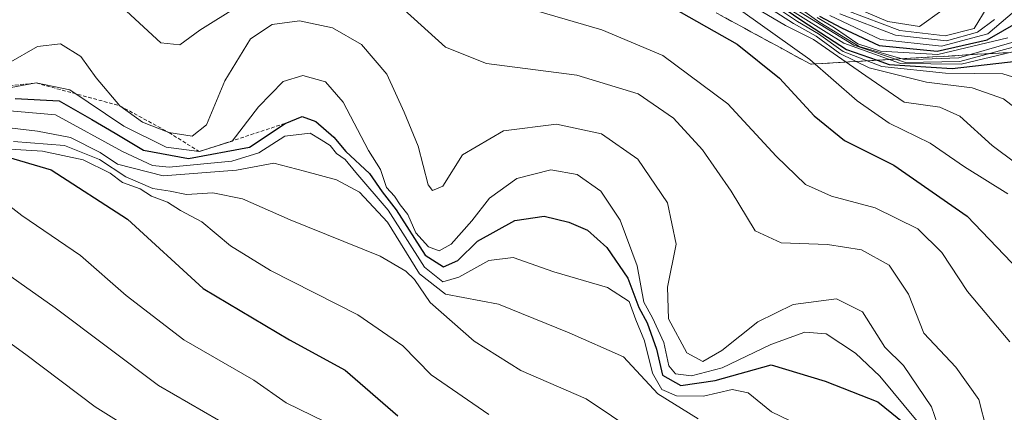
# Model space of a CAD drawing. Units: metres. Extents: x 579944 to 583374, y 4747404 to 4749758.
# Drawn here: x 582956 to 583092, y 4748727 to 4748782 of the extents above; entities that cross this region are included whole.
import ezdxf

# ---------------------------------------------------------------- set-up
doc = ezdxf.new("R2010")
doc.units = ezdxf.units.M
doc.header["$MEASUREMENT"] = 0
doc.linetypes.add('TRAZOS', pattern=[0.75, 0.5, -0.25])
doc.linetypes.add('TRAZOSX2', pattern=[1.5, 1, -0.5])
for name, color, linetype, lineweight in [('Curva de nivel maestra', 36, 'Continuous', 30), ('Curva de nivel normal', 36, 'Continuous', 0), ('Escarpado Cxs', 39, 'Continuous', 13), ('Escarpado lineal', 39, 'TRAZOS', 0), ('Escarpado superficial', 39, 'TRAZOSX2', 0)]:
    doc.layers.add(name, color=color, linetype=linetype, lineweight=lineweight)

msp = doc.modelspace()

# ---------------------------------------------------------------- linework, layer by layer
at = {"layer": 'Curva de nivel maestra', "color": 36, "linetype": 'Continuous', "lineweight": 30}
for points in [[(582955.24, 4748816.05, 1300), (582955.98, 4748815.46, 1300), (582960.12, 4748813.25, 1300), (582964.04, 4748812.03, 1300), (582967.42, 4748809.39, 1300), (582971.27, 4748804.3, 1300), (582974.14, 4748801.29, 1300), (582976.75, 4748797.48, 1300), (582978.8, 4748795.69, 1300), (582983.66, 4748795.12, 1300), (582993, 4748795.59, 1300), (583000.1, 4748795.02, 1300), (583009.14, 4748794.58, 1300), (583014.36, 4748793.42, 1300), (583020.61, 4748791.28, 1300), (583034.43, 4748788.14, 1300), (583045.22, 4748784.12, 1300), (583055.13, 4748778.52, 1300), (583061.03, 4748773.8, 1300), (583065.84, 4748768.57, 1300), (583070.02, 4748765.16, 1300), (583076.88, 4748761.72, 1300), (583087.07, 4748754.66, 1300), (583099.39, 4748741.77, 1300)], [(583060.51, 4748784.25, 1325), (583064.1, 4748781.8, 1325), (583070.31, 4748777.79, 1325), (583074.6, 4748776.28, 1325), (583076.22, 4748775.71, 1325), (583085, 4748775.15, 1325), (583094.28, 4748776.2, 1325)], [(583066.59, 4748782.41, 1350), (583069.63, 4748780.78, 1350), (583074.86, 4748778.35, 1350), (583082.92, 4748777.56, 1350), (583089.84, 4748779.12, 1350), (583094.18, 4748781.64, 1350)], [(582954.91, 4748770.98, 1275), (582961.04, 4748770.66, 1275), (582965.56, 4748768.05, 1275), (582968.78, 4748766.16, 1275), (582972.72, 4748763.8, 1275), (582978.98, 4748762.63, 1275), (582987.42, 4748764.23, 1275), (582992.39, 4748767.52, 1275), (582994.73, 4748768.48, 1275), (582996.64, 4748767.78, 1275), (582999.14, 4748765.62, 1275), (583000.8, 4748763.62, 1275), (583004.1, 4748760.58, 1275), (583005.86, 4748758.01, 1275), (583007.79, 4748755.54, 1275), (583011.82, 4748749.23, 1275), (583014.36, 4748747.6, 1275), (583016.36, 4748748.48, 1275), (583019.09, 4748751.16, 1275), (583024.28, 4748754.03, 1275), (583028.36, 4748754.64, 1275), (583031.76, 4748753.82, 1275), (583034.38, 4748752.68, 1275), (583037.05, 4748750.3, 1275), (583039.97, 4748746.05, 1275), (583041.49, 4748741.96, 1275), (583042.65, 4748739.82, 1275), (583043.96, 4748736.19, 1275), (583044.79, 4748732.57, 1275), (583047.33, 4748731.14, 1275), (583052.11, 4748731.8, 1275), (583059.85, 4748733.98, 1275), (583067.36, 4748731.71, 1275), (583074.68, 4748728.86, 1275), (583079.28, 4748725.1, 1275)], [(582953.17, 4748763.06, 1250), (582959.89, 4748761.07, 1250), (582970.5, 4748754.21, 1250), (582981.02, 4748744.59, 1250), (582993, 4748737.46, 1250), (583000.71, 4748733.26, 1250), (583008.03, 4748726.92, 1250)]]:
    msp.add_polyline3d(points, dxfattribs=at)
at = {"layer": 'Curva de nivel normal', "color": 36, "linetype": 'Continuous', "lineweight": 0}
for points in [[(582954.01, 4748816.15, 1295), (582955.62, 4748814.65, 1295), (582958.6, 4748812.29, 1295), (582961.1, 4748808.11, 1295), (582966.94, 4748797.08, 1295), (582975.33, 4748789.82, 1295), (582978.48, 4748788.37, 1295), (582980.7, 4748788.83, 1295), (582985.48, 4748790.52, 1295), (582994.57, 4748792.43, 1295), (583002.95, 4748792.11, 1295), (583011.88, 4748789.36, 1295), (583022.18, 4748784.66, 1295), (583036.37, 4748780.52, 1295), (583044.81, 4748776.96, 1295), (583053.83, 4748770.22, 1295), (583060.54, 4748762.95, 1295), (583064.65, 4748759.04, 1295), (583068.26, 4748757.42, 1295), (583074.3, 4748755.79, 1295), (583080.24, 4748752.89, 1295), (583083.54, 4748749.61, 1295), (583087.14, 4748744.18, 1295), (583092.98, 4748737.18, 1295)], [(582970.35, 4748783.12, 1290), (582975.14, 4748778.72, 1290), (582977.79, 4748778.41, 1290), (582980.56, 4748780.48, 1290), (582985.94, 4748783.86, 1290)], [(583008.86, 4748783.35, 1290), (583014.66, 4748778.12, 1290), (583020.32, 4748775.84, 1290), (583032.9, 4748774.2, 1290), (583041.41, 4748771.64, 1290), (583046.28, 4748768.25, 1290), (583050.34, 4748763.87, 1290), (583054.3, 4748758.12, 1290), (583057.65, 4748752.58, 1290), (583061.26, 4748750.94, 1290), (583067.7, 4748750.72, 1290), (583072.39, 4748749.97, 1290), (583076.23, 4748747.85, 1290), (583078.92, 4748743.83, 1290), (583081.04, 4748738.39, 1290), (583085.52, 4748733.68, 1290), (583088.69, 4748729.18, 1290), (583089.74, 4748725, 1290)], [(583056.91, 4748784.03, 1310), (583061.86, 4748781.12, 1310), (583065.74, 4748779.17, 1310), (583073.01, 4748774.13, 1310), (583078.33, 4748770.49, 1310), (583083.28, 4748769.77, 1310), (583086.06, 4748768.54, 1310), (583090.53, 4748764.43, 1310), (583096.91, 4748759.7, 1310)], [(583058.86, 4748784.01, 1315), (583062.98, 4748781.39, 1315), (583066.13, 4748779.64, 1315), (583069.4, 4748777.23, 1315), (583073.45, 4748775.25, 1315), (583081.43, 4748773.26, 1315), (583087.78, 4748772.44, 1315), (583092.11, 4748770.93, 1315), (583097.93, 4748766.42, 1315)], [(583059.92, 4748784.08, 1320), (583063.5, 4748781.67, 1320), (583066.41, 4748779.94, 1320), (583069.85, 4748777.52, 1320), (583075.24, 4748775.44, 1320), (583084.07, 4748774.51, 1320), (583092.04, 4748774.42, 1320), (583098.31, 4748772.44, 1320)], [(583061.49, 4748783.94, 1330), (583069.97, 4748778.65, 1330), (583077.83, 4748775.82, 1330), (583086.23, 4748775.74, 1330), (583094.36, 4748777.69, 1330)], [(583062.63, 4748784.36, 1340), (583066.61, 4748781.55, 1340), (583072.09, 4748778.2, 1340), (583078.52, 4748776.33, 1340), (583085.9, 4748776.62, 1340), (583093.26, 4748778.73, 1340)], [(583062.82, 4748783.62, 1335), (583071.32, 4748778.37, 1335), (583078.53, 4748775.97, 1335), (583086.07, 4748776.13, 1335), (583093.46, 4748778.1, 1335)], [(583068, 4748782.49, 1355), (583075.03, 4748779.18, 1355), (583083.5, 4748778.23, 1355), (583089.96, 4748779.97, 1355), (583094.56, 4748783.9, 1355)], [(583070.37, 4748783.19, 1365), (583077.72, 4748780.43, 1365), (583084.01, 4748779.69, 1365), (583088.06, 4748780.69, 1365), (583089.85, 4748783.68, 1365)], [(583070.62, 4748783.97, 1370), (583076.05, 4748781.68, 1370), (583080.47, 4748780.96, 1370), (583083.56, 4748783.21, 1370)], [(582953.98, 4748775.89, 1285), (582958.02, 4748778.2, 1285), (582961.2, 4748778.56, 1285), (582964.04, 4748776.83, 1285), (582966.14, 4748773.86, 1285), (582969.45, 4748769.96, 1285), (582972.58, 4748767.68, 1285), (582976.26, 4748766.25, 1285), (582979.46, 4748765.76, 1285), (582981.49, 4748767.32, 1285), (582984.04, 4748773.45, 1285), (582987.56, 4748779.28, 1285), (582990.58, 4748781.27, 1285), (582994.4, 4748781.75, 1285), (582998.96, 4748780.78, 1285), (583002.97, 4748778.46, 1285), (583006.52, 4748774.34, 1285), (583008.92, 4748769.07, 1285), (583010.86, 4748764.35, 1285), (583012.24, 4748759, 1285), (583012.86, 4748758.22, 1285), (583014.3, 4748758.79, 1285), (583017.03, 4748763.15, 1285), (583022.69, 4748766.47, 1285), (583030.06, 4748767.4, 1285), (583036.33, 4748766.08, 1285), (583041.33, 4748762.54, 1285), (583045.45, 4748756.49, 1285), (583046.67, 4748750.75, 1285), (583045.45, 4748744.77, 1285), (583045.62, 4748740.4, 1285), (583048.15, 4748735.65, 1285), (583050.37, 4748734.46, 1285), (583053.03, 4748735.97, 1285), (583058.03, 4748739.99, 1285), (583062.91, 4748742.38, 1285), (583068.92, 4748743.14, 1285), (583072.55, 4748741.37, 1285), (583075.62, 4748736.46, 1285), (583078.25, 4748733.91, 1285), (583082.11, 4748728.18, 1285), (583084.64, 4748720.96, 1285)], [(583055.91, 4748782.99, 1305), (583065.24, 4748776.37, 1305), (583071.82, 4748770.64, 1305), (583076.26, 4748767.54, 1305), (583081.92, 4748764.79, 1305), (583086.71, 4748761.5, 1305), (583092.71, 4748757.74, 1305)], [(583066.23, 4748782.22, 1345), (583068.65, 4748780.8, 1345), (583071.9, 4748778.55, 1345), (583075.04, 4748777.53, 1345), (583083, 4748777.07, 1345), (583092.71, 4748779.42, 1345)], [(583069.41, 4748782.73, 1360), (583077.11, 4748779.79, 1360), (583084.21, 4748778.98, 1360), (583088.51, 4748780.2, 1360), (583090.88, 4748781.94, 1360)], [(582952.32, 4748772.12, 1280), (582957.82, 4748773.13, 1280), (582962.48, 4748772.17, 1280), (582970, 4748767.15, 1280), (582975.87, 4748764.22, 1280), (582980.47, 4748763.6, 1280), (582985.02, 4748765.05, 1280), (582988.67, 4748769.8, 1280), (582992.1, 4748773.36, 1280), (582994.85, 4748774.16, 1280), (582998, 4748773.3, 1280), (583000.46, 4748770.49, 1280), (583003.96, 4748763.78, 1280), (583005.62, 4748761.1, 1280), (583006.48, 4748758.62, 1280), (583007.59, 4748757.4, 1280), (583008.38, 4748756.2, 1280), (583009.4, 4748754.88, 1280), (583010.53, 4748752.34, 1280), (583012.27, 4748750.38, 1280), (583013.78, 4748749.81, 1280), (583015.44, 4748750.76, 1280), (583018.31, 4748754.01, 1280), (583020.74, 4748757.16, 1280), (583024.56, 4748759.86, 1280), (583029.26, 4748761.08, 1280), (583032.91, 4748760.42, 1280), (583036.2, 4748758.12, 1280), (583038.91, 4748754.09, 1280), (583041.28, 4748747.76, 1280), (583042.2, 4748742.69, 1280), (583043.39, 4748740.54, 1280), (583044.94, 4748737.09, 1280), (583045.64, 4748733.88, 1280), (583046.59, 4748732.74, 1280), (583048.79, 4748732.49, 1280), (583053.05, 4748733.58, 1280), (583059.8, 4748736.82, 1280), (583064.54, 4748738.55, 1280), (583067.48, 4748738.3, 1280), (583071.56, 4748735.62, 1280), (583074.96, 4748732.44, 1280), (583080.14, 4748726.18, 1280)], [(582950.41, 4748769.61, 1270), (582960.49, 4748768.73, 1270), (582969.8, 4748763.62, 1270), (582973.99, 4748761.69, 1270), (582976.31, 4748761.46, 1270), (582985, 4748762.28, 1270), (582988.74, 4748763.41, 1270), (582992.36, 4748765.74, 1270), (582995.85, 4748766.16, 1270), (582997.4, 4748765.25, 1270), (582998.62, 4748764.44, 1270), (582999.52, 4748763.34, 1270), (583000.7, 4748762.52, 1270), (583002.21, 4748760.7, 1270), (583006.68, 4748755.45, 1270), (583011.73, 4748747.54, 1270), (583014.28, 4748745.5, 1270), (583016.49, 4748746.17, 1270), (583020.68, 4748748.5, 1270), (583024.06, 4748748.88, 1270), (583029.7, 4748746.92, 1270), (583037.15, 4748744.72, 1270), (583040.13, 4748742.77, 1270), (583041.09, 4748740.26, 1270), (583042.29, 4748737.31, 1270), (583043.38, 4748732.84, 1270), (583044.68, 4748730.57, 1270), (583046.73, 4748729.68, 1270), (583050.47, 4748729.63, 1270), (583054.47, 4748730.56, 1270), (583056.68, 4748730.11, 1270), (583059.9, 4748727.45, 1270), (583066.06, 4748724.51, 1270)], [(582949.77, 4748767.4, 1265), (582958, 4748766.46, 1265), (582962.61, 4748765.58, 1265), (582966.72, 4748763.49, 1265), (582969.11, 4748761.84, 1265), (582975.47, 4748760.24, 1265), (582985.63, 4748761.02, 1265), (582990.84, 4748762, 1265), (582995.06, 4748760.88, 1265), (582999.52, 4748759.67, 1265), (583002.72, 4748757.98, 1265), (583006.58, 4748753.8, 1265), (583011.04, 4748746.63, 1265), (583014.65, 4748743.81, 1265), (583021.99, 4748742.42, 1265), (583031.82, 4748738.42, 1265), (583039.34, 4748735.11, 1265), (583044.14, 4748729.96, 1265), (583049.74, 4748726.52, 1265)], [(582954.17, 4748763.94, 1255), (582958.69, 4748763.66, 1255), (582964.35, 4748762.46, 1255), (582968.12, 4748760.61, 1255), (582969.83, 4748759.31, 1255), (582972.27, 4748758.42, 1255), (582973.83, 4748757.41, 1255), (582976.08, 4748756.58, 1255), (582977.84, 4748755.42, 1255), (582980.83, 4748753.87, 1255), (582984.8, 4748750.53, 1255), (582990.36, 4748747.08, 1255), (583002.46, 4748740.94, 1255), (583008.74, 4748736.64, 1255), (583012.68, 4748732.6, 1255), (583020.65, 4748727.11, 1255)], [(582954.7, 4748765.02, 1260), (582961.77, 4748764.43, 1260), (582966.6, 4748762.52, 1260), (582970.26, 4748760.08, 1260), (582974, 4748758.49, 1260), (582976.42, 4748758.11, 1260), (582978.71, 4748757.66, 1260), (582982.36, 4748757.9, 1260), (582986.46, 4748757.06, 1260), (582993.1, 4748754.12, 1260), (583005.58, 4748749.09, 1260), (583009.15, 4748746.98, 1260), (583010.34, 4748745.83, 1260), (583012.5, 4748742.66, 1260), (583018.62, 4748737.28, 1260), (583025.13, 4748733.19, 1260), (583034.18, 4748729.26, 1260), (583041.22, 4748724.56, 1260)], [(582946.32, 4748762.08, 1245), (582955.85, 4748754.74, 1245), (582963.96, 4748749.19, 1245), (582970.3, 4748743.64, 1245), (582978.33, 4748737.48, 1245), (582988.06, 4748731.88, 1245), (582992.55, 4748728.7, 1245), (582997.96, 4748726.08, 1245), (583009.4, 4748716.88, 1245), (583020.58, 4748710.07, 1245), (583030.8, 4748704.12, 1245), (583040.36, 4748697.02, 1245), (583059.42, 4748688.47, 1245), (583072.56, 4748684.35, 1245), (583084.36, 4748680.14, 1245), (583097.46, 4748673.29, 1245), (583114.71, 4748663.52, 1245), (583130.1, 4748656.92, 1245), (583138.96, 4748653.44, 1245), (583153.4, 4748645.52, 1245), (583165.69, 4748640.38, 1245), (583173.84, 4748638.04, 1245), (583206.04, 4748630.83, 1245)], [(582941.05, 4748755.62, 1240), (582960.45, 4748741.92, 1240), (582974.79, 4748731.15, 1240), (582983.12, 4748726.32, 1240), (582989.85, 4748723.31, 1240), (582995.98, 4748718.99, 1240), (583006.39, 4748710.21, 1240), (583017.77, 4748703.59, 1240), (583041, 4748688.82, 1240), (583054.66, 4748682.81, 1240), (583072.87, 4748676.52, 1240), (583088.67, 4748669.49, 1240), (583108.91, 4748658.06, 1240), (583119.94, 4748652.73, 1240), (583133.89, 4748647.21, 1240), (583149.39, 4748639.11, 1240), (583164.18, 4748632.59, 1240), (583171.54, 4748630.5, 1240), (583180.56, 4748629.35, 1240), (583190.42, 4748627.49, 1240), (583199.2, 4748626.03, 1240), (583213.84, 4748622.34, 1240)], [(582941.46, 4748746.27, 1235), (582956.38, 4748735.45, 1235), (582966, 4748728.18, 1235), (582973.57, 4748723.46, 1235), (582985, 4748717.52, 1235), (582994.36, 4748711.01, 1235), (583005.8, 4748702.08, 1235), (583014.98, 4748696.8, 1235), (583029.82, 4748687.14, 1235), (583042.69, 4748679.98, 1235), (583056.59, 4748674.48, 1235), (583070.94, 4748669.61, 1235), (583082.43, 4748664.88, 1235), (583094.05, 4748658.68, 1235), (583109.87, 4748649.89, 1235), (583130.64, 4748640.1, 1235), (583146.92, 4748631.99, 1235), (583165.51, 4748625.33, 1235), (583185.26, 4748621.41, 1235), (583197.94, 4748619.77, 1235), (583207.37, 4748617.87, 1235)]]:
    msp.add_polyline3d(points, dxfattribs=at)
at = {"layer": 'Escarpado Cxs', "color": 39, "linetype": 'Continuous', "lineweight": 13}
msp.add_polyline3d([(583093.02, 4748777.38, 1328.62), (583091.48, 4748777.29, 1330.85), (583089.95, 4748777.2, 1330.69), (583088.41, 4748777.11, 1337.79), (583086.87, 4748777.02, 1341.08), (583085.34, 4748776.92, 1343.15), (583083.8, 4748776.83, 1344.44), (583082.26, 4748776.74, 1341.2), (583080.73, 4748776.65, 1343.87), (583079.19, 4748776.56, 1337.31), (583077.65, 4748776.47, 1323.7), (583076.11, 4748776.37, 1322.89), (583074.57, 4748776.28, 1317.33), (583073.03, 4748776.19, 1313.19), (583071.5, 4748776.1, 1310.38), (583069.96, 4748776.01, 1308.8), (583068.42, 4748775.92, 1305.63), (583066.89, 4748775.82, 1304.26), (583065.35, 4748775.73, 1303.19), (583063.96, 4748776.48, 1302.79), (583062.58, 4748777.24, 1302.48), (583061.19, 4748777.99, 1302.28), (583059.81, 4748778.74, 1302.68), (583058.42, 4748779.5, 1301.59), (583057.04, 4748780.25, 1301.48), (583055.65, 4748781, 1302.39), (583054.27, 4748781.76, 1302.09), (583052.88, 4748782.51, 1301.59)], dxfattribs=at)
at = {"layer": 'Escarpado lineal', "color": 39, "linetype": 'TRAZOS', "lineweight": 0}
msp.add_polyline3d([(582935.97, 4748789.31, 1274.45), (582937.18, 4748781.88, 1276.23), (582940.88, 4748778.43, 1279.94), (582949.64, 4748772.28, 1279.67), (582957.82, 4748773.13, 1279.34), (582969.45, 4748769.96, 1282.4), (582976.26, 4748766.25, 1283.63), (582980.47, 4748763.6, 1278.79), (582992.39, 4748767.52, 1272.92)], dxfattribs=at)
at = {"layer": 'Escarpado superficial', "color": 39, "linetype": 'TRAZOSX2', "lineweight": 0}
msp.add_polyline3d([(583093.02, 4748777.38, 1328.62), (583088.41, 4748777.11, 1337.79), (583083.8, 4748776.83, 1344.44), (583079.19, 4748776.56, 1337.31), (583074.57, 4748776.28, 1317.33), (583069.96, 4748776.01, 1308.8), (583065.35, 4748775.73, 1303.19), (583061.19, 4748777.99, 1302.28), (583057.04, 4748780.25, 1301.48), (583048.72, 4748784.77, 1301.95)], dxfattribs=at)

doc.saveas('drawing.dxf')
